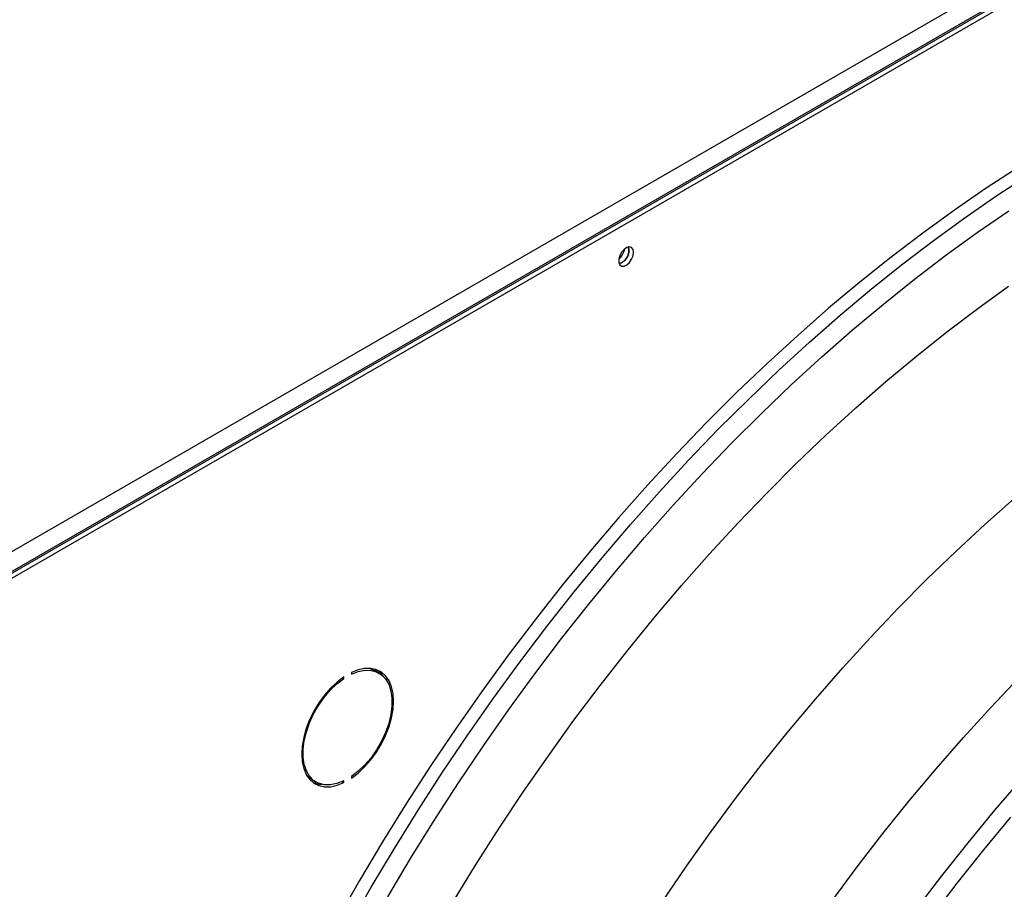
# Model space of a CAD drawing. Units: millimetres. Extents: x 5 to 414, y 3 to 291.
# Drawn here: x 177 to 183, y 43 to 48 of the extents above; entities that cross this region are included whole.
import ezdxf

# ---------------------------------------------------------------- set-up
doc = ezdxf.new("R2010")
doc.units = ezdxf.units.MM

msp = doc.modelspace()

# ---------------------------------------------------------------- linework, layer by layer
at = {"color": 7, "linetype": 'Continuous', "lineweight": 25}
for p, q in [((175.0182, 43.5939), (191.7766, 53.2684)), ((175.0571, 43.4837), (191.8473, 53.1765)), ((191.8297, 53.1765), (175.0712, 43.5021)), ((175.0801, 43.4664), (191.8739, 53.1612)), ((180.7858, 46.5867), (180.7828, 46.6039)), ((179.0747, 43.9825), (179.0747, 43.9723)), ((179.2448, 43.979), (179.2183, 43.9944)), ((179.0195, 43.9497), (179.0275, 43.9451)), ((179.0275, 43.9451), (179.0275, 43.9553)), ((178.8308, 43.3231), (178.8573, 43.3078)), ((179.0176, 43.31), (179.0275, 43.3043)), ((179.0275, 43.3043), (179.0275, 43.3145)), ((179.0747, 43.3417), (179.0747, 43.3315))]:
    msp.add_line(p, q, dxfattribs=at)
at = {"color": 7, "linetype": 'Continuous', "lineweight": 25, "flags": 128}
for points in [[(183.1817, 47.0941), (182.9852, 46.9663), (182.7892, 46.8315), (182.5939, 46.69), (182.3995, 46.5418), (182.2062, 46.3872), (182.0141, 46.2262), (181.8235, 46.0591), (181.6346, 45.886), (181.4476, 45.7071), (181.2625, 45.5225), (181.0798, 45.3325), (180.8994, 45.1372), (180.7216, 44.9368), (180.5466, 44.7316), (180.3745, 44.5218), (180.2056, 44.3074), (180.04, 44.0889), (179.8778, 43.8663), (179.7192, 43.64), (179.5645, 43.4101), (179.4137, 43.1769), (179.2669, 42.9406), (179.1244, 42.7014), (178.9863, 42.4597)], [(180.8124, 46.5714), (180.8093, 46.5888), (180.8004, 46.6002), (180.7869, 46.6042), (180.7706, 46.6002), (180.7538, 46.5887), (180.7387, 46.5712), (180.7273, 46.5502), (180.7212, 46.5285), (180.7212, 46.509), (180.7273, 46.4944), (180.7387, 46.4865), (180.7538, 46.4866), (180.7706, 46.4945), (180.7869, 46.5092), (180.8004, 46.5287), (180.8093, 46.5504), (180.8124, 46.5714)], [(179.0747, 43.3315), (179.1162, 43.3631), (179.1562, 43.4009), (179.194, 43.444), (179.2286, 43.4916), (179.2593, 43.5425), (179.2853, 43.5956), (179.3062, 43.6498), (179.3215, 43.7038), (179.3308, 43.7565), (179.3339, 43.8067), (179.3308, 43.8533), (179.3215, 43.8953), (179.3062, 43.9317), (179.2853, 43.9617), (179.2593, 43.9847), (179.2286, 44.0002), (179.194, 44.0078), (179.1562, 44.0073), (179.1162, 43.9988), (179.0747, 43.9825)], [(179.0747, 43.9723), (179.1169, 43.9886), (179.1575, 43.9965), (179.1955, 43.9957), (179.23, 43.9864), (179.2601, 43.9687), (179.2851, 43.9431), (179.3045, 43.9102), (179.3176, 43.8708), (179.3243, 43.8258), (179.3243, 43.7764), (179.3176, 43.7238), (179.3045, 43.6692), (179.2851, 43.6139), (179.2601, 43.5594), (179.23, 43.507), (179.1955, 43.4578), (179.1575, 43.4132), (179.1169, 43.3742), (179.0747, 43.3417)], [(179.1825, 44.0085), (179.2035, 44.0017), (179.2183, 43.9944)], [(179.275, 43.9551), (179.2588, 43.977), (179.2374, 43.9967)], [(179.0275, 43.9553), (178.986, 43.9237), (178.9459, 43.8859), (178.9082, 43.8428), (178.8736, 43.7952), (178.8429, 43.7444), (178.8168, 43.6912), (178.7959, 43.6371), (178.7807, 43.583), (178.7714, 43.5303), (178.7682, 43.4801), (178.7714, 43.4335), (178.7807, 43.3916), (178.7959, 43.3552), (178.8168, 43.3251), (178.8429, 43.3021), (178.8736, 43.2866), (178.9082, 43.279), (178.9459, 43.2795), (178.986, 43.288), (179.0275, 43.3043)], [(179.0275, 43.3145), (178.9853, 43.2982), (178.9447, 43.2904), (178.9067, 43.2911), (178.8722, 43.3004), (178.8421, 43.3181), (178.817, 43.3437), (178.7977, 43.3766), (178.7845, 43.416), (178.7779, 43.461), (178.7779, 43.5104), (178.7845, 43.563), (178.7977, 43.6176), (178.817, 43.6729), (178.8421, 43.7274), (178.8722, 43.7799), (178.9067, 43.829), (178.9447, 43.8736), (178.9853, 43.9126), (179.0275, 43.9451)], [(178.8308, 43.3231), (178.8156, 43.3334), (178.8007, 43.347)]]:
    msp.add_lwpolyline(points, dxfattribs=at)
at = {"color": 8, "linetype": 'Continuous', "lineweight": 25, "flags": 128}
for points in [[(179.0585, 42.418), (179.1966, 42.6598), (179.3391, 42.8989), (179.4858, 43.1352), (179.6367, 43.3684), (179.7914, 43.5983), (179.95, 43.8247), (180.1122, 44.0472), (180.2778, 44.2658), (180.4467, 44.4801), (180.6188, 44.6899), (180.7938, 44.8952), (180.9716, 45.0955), (181.1519, 45.2908), (181.3347, 45.4808), (181.5197, 45.6654), (181.7068, 45.8443), (181.8957, 46.0174), (182.0863, 46.1846), (182.2784, 46.3455), (182.4717, 46.5002), (182.6661, 46.6483), (182.8614, 46.7899), (183.0574, 46.9246), (183.2539, 47.0525)], [(179.298, 42.6005), (179.4392, 42.8374), (179.5846, 43.0716), (179.7341, 43.3027), (179.8874, 43.5305), (180.0445, 43.7547), (180.2052, 43.9752), (180.3694, 44.1918), (180.5367, 44.4041), (180.7072, 44.6121), (180.8806, 44.8154), (181.0568, 45.0139), (181.2355, 45.2074), (181.4166, 45.3957), (181.6, 45.5786), (181.7853, 45.7559), (181.9725, 45.9274), (182.1613, 46.093), (182.3516, 46.2525), (182.5432, 46.4058), (182.7358, 46.5526), (182.9294, 46.6928), (183.1236, 46.8263)], [(179.6976, 42.5643), (179.8392, 42.7956), (179.985, 43.0239), (180.1348, 43.2489), (180.2884, 43.4705), (180.4456, 43.6883), (180.6064, 43.9021), (180.7705, 44.1118), (180.9377, 44.3171), (181.1079, 44.5177), (181.2809, 44.7135), (181.4565, 44.9042), (181.6346, 45.0897), (181.8148, 45.2698), (181.9972, 45.4442), (182.1814, 45.6128), (182.3672, 45.7754), (182.5545, 45.9319), (182.743, 46.082), (182.9327, 46.2256), (183.1232, 46.3625)], [(180.9912, 42.5727), (181.1394, 42.7902), (181.2914, 43.0041), (181.4469, 43.2142), (181.6058, 43.4201), (181.7679, 43.6218), (181.933, 43.8189), (182.1009, 44.0112), (182.2716, 44.1986), (182.4446, 44.3808), (182.62, 44.5577), (182.7974, 44.7289), (182.9767, 44.8944), (183.1577, 45.054)], [(181.3339, 41.5067), (181.4496, 41.6988), (181.5899, 41.9228), (181.7343, 42.1437), (181.8825, 42.3612), (182.0345, 42.5751), (182.19, 42.7852), (182.3489, 42.9911), (182.511, 43.1928), (182.6761, 43.3899), (182.8441, 43.5822), (183.0147, 43.7696), (183.1877, 43.9518)], [(181.8366, 41.4635), (181.9497, 41.6453), (182.0943, 41.8692), (182.2429, 42.0899), (182.3953, 42.307), (182.5512, 42.5203), (182.7106, 42.7296), (182.8732, 42.9346), (183.0389, 43.1352), (183.2075, 43.3312)], [(181.9272, 41.4112), (182.0416, 41.5952), (182.1869, 41.8202), (182.3362, 42.0419), (182.4893, 42.26), (182.6459, 42.4743), (182.806, 42.6845), (182.9694, 42.8905), (183.1359, 43.0921)]]:
    msp.add_lwpolyline(points, dxfattribs=at)
at = {"color": 7, "linetype": 'Continuous', "lineweight": 25}
for centre, radius, start, end in [((180.657, 46.608), 0.102, 309.04595, 350.95943), ((180.7017, 46.5822), 0.0828, 284.92152, 15.08385), ((180.699, 46.5845), 0.0869, 286.36873, 1.46136), ((178.8962, 43.4416), 0.148, 246.95787, 268.81692)]:
    msp.add_arc(centre, radius, start, end, dxfattribs=at)
for points, knots in [([(186.2635, 45.0973), (186.2216, 45.073), (186.1196, 45.0141), (185.9578, 44.9131), (185.7783, 44.7954), (185.5993, 44.6713), (185.421, 44.5412), (185.2436, 44.4052), (185.0672, 44.2634), (184.892, 44.116), (184.7182, 43.9632), (184.5459, 43.8049), (184.3753, 43.6415), (184.2066, 43.4731), (184.0399, 43.2997), (183.8755, 43.1217), (183.7133, 42.9392), (183.5537, 42.7523), (183.3967, 42.5613), (183.2425, 42.3662), (183.0913, 42.1674), (182.9431, 41.965), (182.7982, 41.7591), (182.6568, 41.55), (182.5222, 41.3438), (182.4367, 41.2059), (182.3957, 41.1398)], [0, 0, 0, 0, 0.0296052, 0.0719652, 0.1143237, 0.1566803, 0.1990347, 0.2413868, 0.2837364, 0.3260834, 0.3684279, 0.4107698, 0.4531093, 0.4954464, 0.5377812, 0.5801139, 0.6224445, 0.6647733, 0.7071004, 0.749426, 0.7917502, 0.8340732, 0.8763952, 0.9187163, 0.9610368, 1, 1, 1, 1]), ([(182.5036, 41.0765), (182.5414, 41.1375), (182.6233, 41.2698), (182.7538, 41.4701), (182.894, 41.6778), (183.0376, 41.8822), (183.1845, 42.0833), (183.3344, 42.2807), (183.4872, 42.4743), (183.6428, 42.664), (183.8009, 42.8495), (183.9616, 43.0306), (184.1245, 43.2072), (184.2896, 43.3791), (184.4566, 43.5461), (184.6255, 43.7081), (184.7959, 43.8649), (184.9679, 44.0164), (185.1411, 44.1624), (185.3154, 44.3027), (185.4907, 44.4372), (185.6668, 44.5658), (185.8434, 44.6885), (186.0205, 44.8048), (186.1814, 44.9054), (186.2833, 44.9643), (186.326, 44.9891)], [0, 0, 0, 0, 0.036322, 0.078752, 0.121181, 0.163609, 0.206037, 0.248463, 0.290887, 0.333311, 0.375732, 0.418152, 0.460569, 0.502985, 0.545398, 0.587808, 0.630216, 0.672621, 0.715023, 0.757422, 0.799819, 0.842212, 0.884602, 0.92699, 0.969375, 1, 1, 1, 1])]:
    msp.add_open_spline(points, degree=3, knots=knots, dxfattribs=at)

doc.saveas('drawing.dxf')
